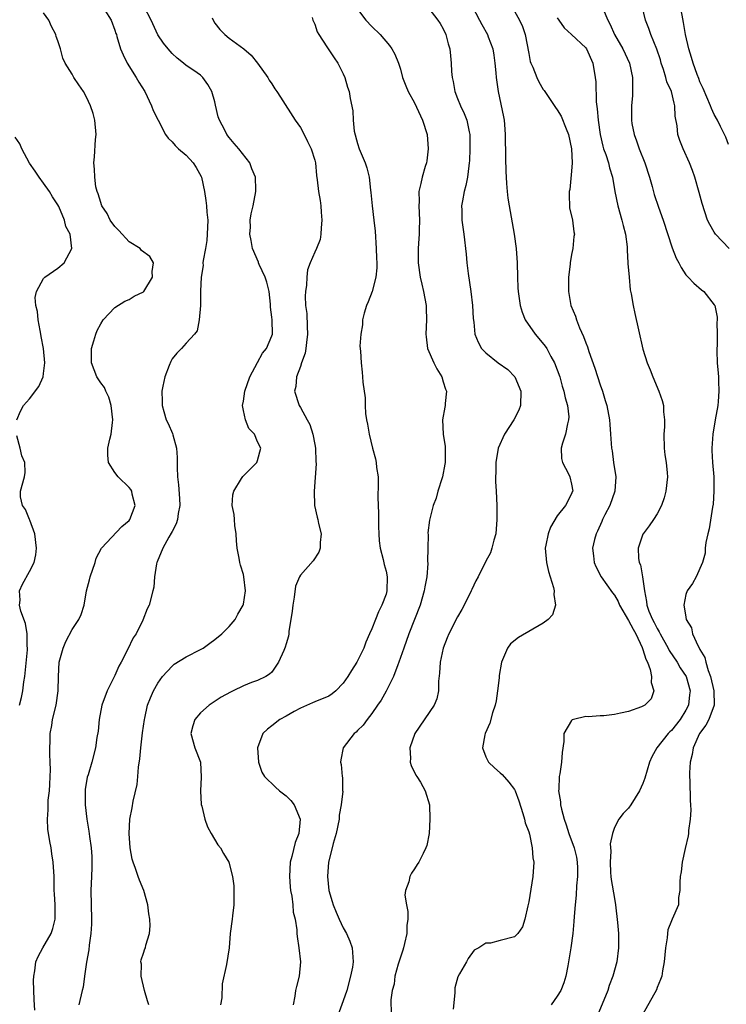
# Model space of a CAD drawing. Units: inches. Extents: x 2565000 to 2568000, y 1545000 to 1548000.
# Drawn here: x 2565818 to 2565917, y 1545463 to 1545601 of the extents above; entities that cross this region are included whole.
import ezdxf

# ---------------------------------------------------------------- set-up
doc = ezdxf.new("R2010")
doc.units = ezdxf.units.IN
doc.header["$MEASUREMENT"] = 0
doc.layers.add('LD25651545_2ft', color=143, linetype='Continuous')

msp = doc.modelspace()

# ---------------------------------------------------------------- linework, layer by layer
at = {"layer": 'LD25651545_2ft'}
for points, elevation in [([(2565881.09, 1545603), (2565882.11, 1545601), (2565882.4, 1545600.4), (2565883.21, 1545599), (2565883.32, 1545598.68), (2565883.95, 1545597), (2565884.09, 1545596.09), (2565884.23, 1545595), (2565884.38, 1545593.62), (2565884.42, 1545593), (2565884.72, 1545591), (2565885.47, 1545587.47), (2565885.54, 1545587), (2565885.6, 1545586.4), (2565885.71, 1545585), (2565885.69, 1545583.69), (2565885.74, 1545583), (2565885.73, 1545581.73), (2565885.79, 1545579.79), (2565885.82, 1545579), (2565885.9, 1545578.1), (2565885.97, 1545577), (2565886.08, 1545576.08), (2565886.25, 1545575), (2565886.94, 1545571), (2565887.22, 1545569), (2565887.37, 1545567), (2565887.4, 1545565), (2565887.49, 1545563.49), (2565887.5, 1545563), (2565887.8, 1545561), (2565888.08, 1545560.08), (2565888.49, 1545559), (2565889.89, 1545557), (2565890.41, 1545556.41), (2565891.32, 1545555.32), (2565891.52, 1545555), (2565892.11, 1545553.89), (2565892.62, 1545553), (2565893, 1545551.98), (2565893.34, 1545551), (2565893.69, 1545549.69), (2565893.92, 1545549), (2565894.09, 1545548.09), (2565894.43, 1545547), (2565894.6, 1545545.4), (2565894.59, 1545545), (2565894.41, 1545544.41), (2565894.13, 1545543), (2565893.73, 1545541.73), (2565893.56, 1545541), (2565893.59, 1545539.59), (2565893.73, 1545539), (2565894.58, 1545537.42), (2565894.76, 1545537), (2565895, 1545535.96), (2565895.16, 1545535), (2565895.1, 1545534.9), (2565895, 1545534.64), (2565894.13, 1545533), (2565893, 1545531.54), (2565892.07, 1545529.93), (2565891.71, 1545529), (2565891.4, 1545527.4), (2565891.3, 1545527), (2565891.48, 1545525), (2565891.75, 1545523.75), (2565892.49, 1545521.51), (2565892.58, 1545521), (2565892.52, 1545520.52), (2565892.77, 1545519), (2565892.33, 1545517.67), (2565891.71, 1545517), (2565891, 1545516.48), (2565887.54, 1545514.46), (2565886.43, 1545513.57), (2565886.03, 1545513), (2565885.34, 1545511.34), (2565885.16, 1545511), (2565884.86, 1545509.14), (2565884.84, 1545508.84), (2565884.64, 1545507), (2565884.42, 1545505.58), (2565884.29, 1545505), (2565883.92, 1545503.92), (2565883.54, 1545502.46), (2565882.88, 1545501), (2565882.83, 1545500.83), (2565882.5, 1545499), (2565883, 1545497.75), (2565883.35, 1545497), (2565884.19, 1545496.19), (2565885, 1545495.53), (2565885.27, 1545495.27), (2565886.21, 1545494.21), (2565887, 1545493.18), (2565887.09, 1545493), (2565887.59, 1545491.59), (2565888.18, 1545489.82), (2565888.42, 1545489), (2565888.51, 1545488.51), (2565889, 1545487.24), (2565889.1, 1545486.9), (2565889.5, 1545485), (2565889.58, 1545483.58), (2565889.7, 1545483), (2565889.57, 1545481), (2565889, 1545477.44), (2565888.85, 1545476.85), (2565888.45, 1545475), (2565888.1, 1545473.9), (2565887.49, 1545473), (2565887, 1545472.5), (2565885, 1545472.01), (2565883.65, 1545471.65), (2565883, 1545471.63), (2565882.01, 1545471), (2565881.37, 1545470.63), (2565880.51, 1545469.49), (2565880.28, 1545469), (2565879.31, 1545467.31), (2565879.07, 1545466.93), (2565878.65, 1545465.35), (2565878.66, 1545464.67), (2565878.4, 1545462.4)], 7398), ([(2565917.11, 1545569), (2565915.19, 1545571), (2565915, 1545571.3), (2565914.37, 1545572.37), (2565914.07, 1545573), (2565913.31, 1545575.31), (2565912.88, 1545576.88), (2565912.26, 1545579), (2565911.93, 1545579.93), (2565911.55, 1545581), (2565910.65, 1545583), (2565910.16, 1545584.16), (2565909.9, 1545585), (2565909.81, 1545586.19), (2565909.54, 1545587.54), (2565909.48, 1545589), (2565909.36, 1545589.36), (2565908.99, 1545591), (2565908.37, 1545592.36), (2565908.22, 1545593), (2565907.89, 1545594.11), (2565907.57, 1545595), (2565907.45, 1545595.45), (2565906.93, 1545596.93), (2565906.09, 1545599), (2565905.85, 1545599.85), (2565905.35, 1545601), (2565904.9, 1545603)], 7390), ([(2565917, 1545583.57), (2565916.63, 1545584.63), (2565915.87, 1545586.13), (2565915.46, 1545587), (2565915, 1545587.79), (2565914.62, 1545588.62), (2565914.49, 1545589), (2565913.44, 1545591.44), (2565913, 1545592.39), (2565912.84, 1545592.84), (2565912.6, 1545593.4), (2565912.03, 1545595), (2565911.8, 1545595.8), (2565911.42, 1545597), (2565910.97, 1545599), (2565910.71, 1545600.71), (2565910.29, 1545603)], 7388), ([(2565819.75, 1545462.25), (2565819.68, 1545463.68), (2565819.59, 1545466.41), (2565819.61, 1545467), (2565819.77, 1545467.77), (2565819.92, 1545469), (2565820.22, 1545469.78), (2565820.9, 1545471), (2565822.07, 1545473), (2565822.29, 1545473.71), (2565822.62, 1545475), (2565822.6, 1545477), (2565822.54, 1545478.54), (2565822.5, 1545479), (2565822.5, 1545480.5), (2565822.48, 1545481), (2565822.36, 1545483), (2565822.16, 1545484.16), (2565822.04, 1545485), (2565821.87, 1545485.87), (2565821.61, 1545487.61), (2565821.54, 1545489), (2565821.66, 1545490.34), (2565821.63, 1545491), (2565821.66, 1545491.66), (2565821.84, 1545493), (2565821.87, 1545493.87), (2565821.94, 1545495), (2565821.95, 1545495.95), (2565821.92, 1545497), (2565821.86, 1545498.14), (2565821.86, 1545499), (2565821.92, 1545499.92), (2565821.91, 1545501), (2565822.13, 1545502.13), (2565822.25, 1545503), (2565822.76, 1545505), (2565823.06, 1545507), (2565823.08, 1545509), (2565823.2, 1545511), (2565823.75, 1545513), (2565824.1, 1545513.9), (2565825, 1545515.61), (2565825.96, 1545517), (2565826.28, 1545517.72), (2565826.7, 1545519), (2565827.01, 1545521), (2565827.43, 1545522.57), (2565827.52, 1545523), (2565828.22, 1545525), (2565828.39, 1545525.61), (2565829.13, 1545527), (2565831.97, 1545530.03), (2565833, 1545530.88), (2565833.09, 1545531), (2565833.85, 1545533), (2565833.43, 1545534.57), (2565833.35, 1545535), (2565833.22, 1545535.22), (2565833, 1545535.5), (2565831.46, 1545537), (2565831, 1545537.61), (2565830.11, 1545539), (2565830.01, 1545540.02), (2565830.02, 1545541), (2565830.27, 1545542.27), (2565830.47, 1545543), (2565830.64, 1545544.64), (2565830.71, 1545545), (2565830.48, 1545547), (2565830.16, 1545548.16), (2565829.73, 1545549), (2565829.53, 1545549.53), (2565829, 1545550.19), (2565828.48, 1545551), (2565827.7, 1545553), (2565827.73, 1545555), (2565828.05, 1545556.06), (2565828.31, 1545557), (2565828.5, 1545557.5), (2565829, 1545558.44), (2565829.36, 1545559), (2565831, 1545560.72), (2565832.38, 1545561.62), (2565833, 1545561.87), (2565833.67, 1545562.33), (2565835, 1545562.95), (2565835.05, 1545563), (2565836.24, 1545565), (2565836.22, 1545565.78), (2565836.39, 1545567), (2565835.87, 1545567.87), (2565834.74, 1545568.74), (2565834.52, 1545569), (2565833, 1545569.94), (2565831.55, 1545571.55), (2565831, 1545572.08), (2565830.35, 1545573), (2565829.9, 1545573.9), (2565829.15, 1545575), (2565829.13, 1545575.13), (2565829, 1545575.44), (2565828.66, 1545576.66), (2565828.52, 1545577), (2565828.34, 1545577.66), (2565828.17, 1545579), (2565828.14, 1545580.14), (2565828.02, 1545581), (2565828.12, 1545581.88), (2565828.28, 1545584.28), (2565828.37, 1545585), (2565828.18, 1545587), (2565827.95, 1545587.95), (2565827.57, 1545589), (2565827, 1545590.23), (2565826.57, 1545591), (2565825.96, 1545591.96), (2565825.25, 1545593), (2565825, 1545593.45), (2565824.03, 1545595), (2565823.68, 1545595.68), (2565823.35, 1545597), (2565823, 1545598.1), (2565822.75, 1545598.75), (2565822.7, 1545599), (2565822.11, 1545600.11), (2565821.73, 1545601), (2565821, 1545602.06)], 7412), ([(2565829.56, 1545602.44), (2565830.47, 1545601), (2565831, 1545599.62), (2565831.14, 1545599.14), (2565831.2, 1545599), (2565831.28, 1545598.72), (2565831.76, 1545597), (2565832.15, 1545596.15), (2565832.73, 1545595), (2565833.99, 1545593), (2565834.34, 1545592.34), (2565835.17, 1545591), (2565836.13, 1545589), (2565836.37, 1545588.37), (2565837.05, 1545587), (2565838.09, 1545585), (2565838.46, 1545584.46), (2565839, 1545583.97), (2565839.45, 1545583.45), (2565839.9, 1545583), (2565841, 1545582.07), (2565841.97, 1545581), (2565842.37, 1545580.37), (2565843.09, 1545579.09), (2565843.13, 1545579), (2565843.57, 1545577), (2565843.76, 1545575.76), (2565843.84, 1545575), (2565843.89, 1545574.11), (2565844.01, 1545573), (2565843.99, 1545571.99), (2565843.94, 1545571), (2565843.86, 1545570.14), (2565843.67, 1545569), (2565843.35, 1545567.35), (2565843.33, 1545567), (2565843.37, 1545566.63), (2565843.09, 1545565), (2565843.01, 1545563.01), (2565842.99, 1545561.01), (2565842.81, 1545559), (2565842.53, 1545557.47), (2565842.14, 1545557), (2565841, 1545555.76), (2565840.35, 1545555), (2565839.68, 1545554.32), (2565839, 1545553.55), (2565838.81, 1545553.19), (2565838.61, 1545552.61), (2565837.98, 1545551), (2565837.73, 1545549.73), (2565837.56, 1545549), (2565837.6, 1545547.6), (2565837.6, 1545547), (2565837.83, 1545546.17), (2565838.19, 1545545), (2565838.46, 1545544.46), (2565839.07, 1545543.07), (2565839.11, 1545542.89), (2565839.61, 1545541), (2565839.7, 1545539.7), (2565839.72, 1545539), (2565839.7, 1545538.3), (2565839.76, 1545537), (2565839.9, 1545535.9), (2565840.05, 1545533.95), (2565840.11, 1545533), (2565839.88, 1545531.88), (2565839.79, 1545531), (2565839.6, 1545530.4), (2565839, 1545529.35), (2565838.89, 1545529.11), (2565838.56, 1545528.56), (2565837.71, 1545527), (2565836.92, 1545525.08), (2565836.88, 1545525), (2565836.82, 1545524.82), (2565836.52, 1545523), (2565836.45, 1545521.55), (2565836.33, 1545521), (2565835.81, 1545519), (2565835.52, 1545518.48), (2565834.93, 1545516.93), (2565833.96, 1545515), (2565833.57, 1545514.43), (2565832.76, 1545512.76), (2565831.87, 1545511), (2565831.56, 1545510.44), (2565831, 1545509.14), (2565829.92, 1545507), (2565829.18, 1545505), (2565828.78, 1545503), (2565828.65, 1545501.35), (2565828.48, 1545500.48), (2565828.29, 1545499), (2565827.78, 1545497), (2565827.25, 1545495.25), (2565827.12, 1545494.88), (2565826.84, 1545493.16), (2565826.83, 1545493), (2565826.81, 1545491), (2565827.04, 1545489), (2565827.33, 1545487.33), (2565827.41, 1545486.59), (2565827.65, 1545485), (2565827.76, 1545483.76), (2565827.78, 1545483), (2565827.74, 1545482.26), (2565827.73, 1545481), (2565827.64, 1545479), (2565827.65, 1545477), (2565827.72, 1545475), (2565827.71, 1545474.29), (2565827.64, 1545473), (2565827.37, 1545471.37), (2565827.32, 1545470.68), (2565826.99, 1545468.99), (2565826.74, 1545467), (2565826.53, 1545465.47), (2565826.39, 1545465), (2565825.92, 1545463)], 7410), ([(2565835.76, 1545463), (2565835.57, 1545463.57), (2565835.15, 1545465), (2565834.67, 1545467), (2565834.71, 1545468.71), (2565834.65, 1545469), (2565834.69, 1545469.31), (2565835, 1545470.23), (2565835.18, 1545470.82), (2565835.26, 1545471), (2565835.34, 1545471.34), (2565835.83, 1545473), (2565835.93, 1545474.07), (2565835.88, 1545475), (2565835.74, 1545475.74), (2565835.61, 1545477), (2565835.07, 1545479), (2565834.44, 1545480.44), (2565834.24, 1545481), (2565833.89, 1545482.11), (2565833.53, 1545483), (2565833.39, 1545483.39), (2565833.14, 1545485), (2565833, 1545487), (2565833.1, 1545489), (2565833.41, 1545490.59), (2565833.55, 1545491.55), (2565834.11, 1545493.89), (2565834.22, 1545495), (2565834.32, 1545496.32), (2565834.51, 1545497.49), (2565834.64, 1545499), (2565834.87, 1545501.13), (2565835.12, 1545503), (2565835.17, 1545503.17), (2565835.58, 1545505), (2565835.96, 1545506.04), (2565836.41, 1545507), (2565837, 1545508.08), (2565837.66, 1545509), (2565839, 1545510.48), (2565839.28, 1545510.72), (2565841, 1545511.78), (2565843, 1545512.79), (2565843.36, 1545513), (2565844.31, 1545513.69), (2565845, 1545514.18), (2565845.98, 1545515), (2565847, 1545516.04), (2565847.83, 1545517), (2565848.23, 1545517.77), (2565848.97, 1545519), (2565849, 1545519.16), (2565849.28, 1545521), (2565849.07, 1545523), (2565849, 1545523.33), (2565848.61, 1545524.61), (2565848.5, 1545525), (2565848.41, 1545525.59), (2565848.12, 1545527), (2565848.04, 1545528.04), (2565847.99, 1545529), (2565847.82, 1545530.18), (2565847.74, 1545531), (2565847.71, 1545531.71), (2565847.44, 1545533), (2565847.52, 1545534.48), (2565847.66, 1545535), (2565848.75, 1545536.75), (2565848.93, 1545537.07), (2565850.9, 1545539), (2565851, 1545539.27), (2565851.45, 1545541), (2565851, 1545541.93), (2565850.54, 1545543), (2565849.76, 1545543.76), (2565849.29, 1545545), (2565849, 1545546.3), (2565848.87, 1545547), (2565849, 1545547.62), (2565849.2, 1545549), (2565849.91, 1545551), (2565850.96, 1545553.04), (2565851.68, 1545554.32), (2565852.23, 1545555), (2565853, 1545556.76), (2565853.08, 1545557), (2565853.04, 1545559), (2565853, 1545559.38), (2565852.8, 1545560.8), (2565852.78, 1545561.22), (2565852.62, 1545563), (2565852.28, 1545564.28), (2565852.06, 1545565), (2565851.23, 1545566.77), (2565851.13, 1545567), (2565851.1, 1545567.1), (2565850.26, 1545569), (2565850.11, 1545570.11), (2565849.9, 1545571), (2565850, 1545572), (2565849.97, 1545573), (2565850.11, 1545573.89), (2565850.36, 1545575), (2565850.75, 1545577), (2565850.76, 1545577.24), (2565850.69, 1545579), (2565850.19, 1545580.19), (2565849.89, 1545581), (2565848.36, 1545583), (2565847.71, 1545583.71), (2565847, 1545584.58), (2565846.69, 1545585), (2565846.41, 1545585.59), (2565845.66, 1545587), (2565845.47, 1545587.47), (2565845.09, 1545589.09), (2565845, 1545589.56), (2565844.58, 1545591), (2565844.02, 1545592.02), (2565843.34, 1545593), (2565843, 1545593.29), (2565842.04, 1545593.97), (2565841, 1545594.65), (2565840.6, 1545595), (2565839.7, 1545595.7), (2565839, 1545596.35), (2565838.45, 1545597), (2565837.81, 1545597.81), (2565837, 1545598.97), (2565836.08, 1545601), (2565835.11, 1545602.89)], 7408), ([(2565865, 1545602.54), (2565866.18, 1545601), (2565867, 1545600.11), (2565868.16, 1545599), (2565869.47, 1545597.47), (2565869.83, 1545597), (2565870.24, 1545596.24), (2565870.74, 1545595), (2565871, 1545594.13), (2565871.31, 1545593), (2565871.79, 1545591.79), (2565872.11, 1545591), (2565873, 1545589.43), (2565874.12, 1545587), (2565874.74, 1545585), (2565874.91, 1545583), (2565874.7, 1545581.3), (2565874.65, 1545581), (2565874.49, 1545580.49), (2565874.08, 1545579), (2565873.86, 1545578.14), (2565873.61, 1545577), (2565873.62, 1545575.62), (2565873.58, 1545575), (2565873.7, 1545573), (2565873.64, 1545571.64), (2565873.64, 1545571), (2565873.6, 1545570.4), (2565873.48, 1545569), (2565873.5, 1545567), (2565873.79, 1545565), (2565874, 1545564), (2565874.25, 1545563), (2565874.63, 1545561), (2565874.64, 1545560.64), (2565874.67, 1545559), (2565874.59, 1545557), (2565874.62, 1545556.62), (2565874.83, 1545555), (2565875.71, 1545553), (2565876.13, 1545552.13), (2565876.82, 1545551), (2565877, 1545550.33), (2565877.31, 1545549.31), (2565877.47, 1545549), (2565877.29, 1545547.29), (2565877.3, 1545547), (2565877.23, 1545546.77), (2565876.9, 1545545), (2565876.98, 1545543), (2565877.27, 1545541.27), (2565877.26, 1545541), (2565877.29, 1545539.29), (2565877.28, 1545539), (2565877.24, 1545538.76), (2565876.9, 1545537), (2565876.84, 1545536.84), (2565876.25, 1545535), (2565876.01, 1545533.99), (2565875.58, 1545533), (2565875.07, 1545530.93), (2565874.87, 1545529.13), (2565874.89, 1545528.89), (2565874.84, 1545527), (2565874.82, 1545525.18), (2565874.85, 1545524.85), (2565874.71, 1545523), (2565874.44, 1545521.56), (2565874.36, 1545521), (2565873.76, 1545519), (2565872.2, 1545515), (2565871.48, 1545513), (2565870.8, 1545511), (2565870.65, 1545510.65), (2565870.04, 1545509), (2565869.03, 1545506.97), (2565868.31, 1545505.69), (2565867.81, 1545505), (2565867, 1545503.83), (2565866.34, 1545503), (2565865.79, 1545502.21), (2565865, 1545501.44), (2565864.79, 1545501.21), (2565864.51, 1545501), (2565862.97, 1545499), (2565862.65, 1545497.35), (2565862.62, 1545497), (2565862.7, 1545496.7), (2565862.87, 1545495), (2565862.9, 1545494.9), (2565862.91, 1545493), (2565862.92, 1545492.92), (2565862.69, 1545491), (2565862.42, 1545489.58), (2565862.41, 1545489), (2565862.02, 1545487), (2565861.59, 1545485.59), (2565861.46, 1545485), (2565860.92, 1545483), (2565860.77, 1545481), (2565860.97, 1545479), (2565861.46, 1545477.46), (2565861.57, 1545477), (2565862, 1545476), (2565862.41, 1545475), (2565863, 1545473.78), (2565863.45, 1545473), (2565863.93, 1545471.93), (2565864.26, 1545471), (2565864.33, 1545469.67), (2565864.41, 1545469), (2565864.29, 1545468.29), (2565864.03, 1545467), (2565863.48, 1545465), (2565863, 1545463.53), (2565862.03, 1545461)], 7402), ([(2565875, 1545602.67), (2565876.27, 1545601), (2565876.56, 1545600.56), (2565877, 1545599.81), (2565877.38, 1545599), (2565877.7, 1545597.7), (2565877.92, 1545597), (2565878.01, 1545596.01), (2565878.13, 1545595), (2565878.19, 1545593.81), (2565878.26, 1545593), (2565878.4, 1545592.4), (2565878.64, 1545591), (2565879, 1545590.04), (2565879.42, 1545589), (2565879.94, 1545587.94), (2565880.33, 1545587), (2565880.65, 1545585.35), (2565880.74, 1545585), (2565880.76, 1545584.76), (2565880.76, 1545583), (2565880.68, 1545581.32), (2565880.66, 1545581), (2565880.59, 1545580.59), (2565880.4, 1545579), (2565880.18, 1545577.82), (2565879.94, 1545577), (2565879.69, 1545575.69), (2565879.59, 1545575), (2565879.61, 1545574.39), (2565879.63, 1545573), (2565879.89, 1545571), (2565880.23, 1545568.23), (2565880.34, 1545567), (2565880.5, 1545565.5), (2565880.86, 1545563), (2565881.12, 1545561), (2565881.21, 1545559.21), (2565881.31, 1545558.69), (2565881.46, 1545557), (2565881.89, 1545555.89), (2565882.39, 1545555), (2565883, 1545554.39), (2565884.73, 1545553), (2565886.05, 1545552.05), (2565887.05, 1545551), (2565887.9, 1545549), (2565887.85, 1545547), (2565887.63, 1545546.37), (2565886.92, 1545545), (2565885.61, 1545543), (2565884.72, 1545541), (2565884.37, 1545539), (2565884.39, 1545537.61), (2565884.34, 1545537), (2565884.34, 1545536.34), (2565884.43, 1545535), (2565884.51, 1545533), (2565884.54, 1545531), (2565884.37, 1545529), (2565884.11, 1545528.11), (2565883.84, 1545527), (2565883.64, 1545526.36), (2565883, 1545525.18), (2565881.91, 1545523), (2565881.58, 1545522.42), (2565881, 1545521.22), (2565880.92, 1545521), (2565879.96, 1545519), (2565879.61, 1545518.39), (2565879, 1545517.39), (2565877.79, 1545515), (2565877.58, 1545514.42), (2565876.99, 1545513), (2565876.56, 1545511), (2565876.5, 1545509.5), (2565876.36, 1545508.36), (2565876.35, 1545507), (2565876.1, 1545505.9), (2565875.75, 1545505), (2565873.05, 1545501), (2565872.33, 1545499), (2565872.44, 1545497.56), (2565872.38, 1545497), (2565872.52, 1545496.52), (2565873.19, 1545495.19), (2565873.32, 1545495), (2565873.81, 1545494.19), (2565874.5, 1545493), (2565875.07, 1545491), (2565875.15, 1545489), (2565875.03, 1545487), (2565874.7, 1545485.3), (2565874.59, 1545485), (2565874.18, 1545484.18), (2565873.61, 1545483), (2565873.34, 1545482.66), (2565873, 1545482.06), (2565872.55, 1545481.45), (2565872.34, 1545481), (2565872.21, 1545480.21), (2565871.74, 1545479), (2565871.65, 1545478.35), (2565871.86, 1545477), (2565872.06, 1545476.06), (2565872.03, 1545475), (2565871.9, 1545474.1), (2565871.89, 1545473), (2565871.58, 1545471.58), (2565871.43, 1545471), (2565871.34, 1545470.66), (2565870.71, 1545468.71), (2565870.25, 1545467), (2565870.13, 1545465.87), (2565869.87, 1545465), (2565869.69, 1545463.69), (2565869.71, 1545461.71)], 7400), ([(2565887, 1545602.28), (2565887.7, 1545601), (2565888.11, 1545600.11), (2565888.5, 1545599), (2565889, 1545596.34), (2565889.22, 1545595.22), (2565889.31, 1545595), (2565889.56, 1545594.44), (2565890.13, 1545593), (2565890.39, 1545592.39), (2565891, 1545591.32), (2565891.14, 1545591.14), (2565892.76, 1545588.76), (2565893, 1545588.46), (2565893.54, 1545587.54), (2565894.23, 1545585.77), (2565894.57, 1545585), (2565895.01, 1545582.99), (2565895.08, 1545581), (2565895, 1545579.87), (2565894.74, 1545577.26), (2565894.68, 1545577), (2565894.65, 1545576.65), (2565894.73, 1545574.73), (2565895.12, 1545573), (2565895.33, 1545571.33), (2565895.4, 1545571), (2565895.33, 1545570.67), (2565895.16, 1545569), (2565895, 1545568.16), (2565894.81, 1545567), (2565894.8, 1545566.8), (2565894.58, 1545565), (2565894.56, 1545563), (2565894.92, 1545561), (2565895.53, 1545559.53), (2565895.68, 1545559), (2565896.11, 1545557.89), (2565896.69, 1545556.69), (2565897, 1545555.8), (2565897.24, 1545555.24), (2565897.43, 1545554.57), (2565898.25, 1545552.25), (2565899, 1545549.9), (2565899.32, 1545549), (2565899.72, 1545547.72), (2565899.92, 1545547), (2565900.3, 1545545), (2565900.34, 1545544.34), (2565900.46, 1545543), (2565900.59, 1545541), (2565900.67, 1545540.67), (2565900.89, 1545539), (2565901.2, 1545537), (2565901.07, 1545535), (2565900.37, 1545533), (2565899.68, 1545531.68), (2565899.35, 1545531), (2565899.26, 1545530.74), (2565898.63, 1545529.37), (2565898.43, 1545529), (2565898.22, 1545528.22), (2565897.95, 1545527), (2565898.09, 1545525.91), (2565898.16, 1545525), (2565898.41, 1545524.41), (2565899.16, 1545523), (2565900.75, 1545520.75), (2565901, 1545520.43), (2565901.52, 1545519.52), (2565901.73, 1545519), (2565903, 1545516.88), (2565903.65, 1545515.65), (2565904.01, 1545515), (2565904.9, 1545513.1), (2565905, 1545512.82), (2565905.42, 1545511.42), (2565905.63, 1545511), (2565906.02, 1545509.98), (2565906.22, 1545509), (2565906.15, 1545508.15), (2565906.53, 1545507), (2565906.14, 1545505.86), (2565905.27, 1545505), (2565905, 1545504.84), (2565904.78, 1545504.78), (2565903, 1545504.1), (2565901.87, 1545503.87), (2565901, 1545503.68), (2565899.51, 1545503.51), (2565899, 1545503.5), (2565897.34, 1545503.34), (2565897, 1545503.42), (2565895.26, 1545503), (2565895.07, 1545502.93), (2565895, 1545502.84), (2565893.9, 1545501), (2565893.9, 1545499.9), (2565893.66, 1545498.34), (2565893.61, 1545497), (2565893.36, 1545495.36), (2565893.26, 1545495), (2565893.21, 1545493.21), (2565893.17, 1545493), (2565893.46, 1545491.46), (2565893.46, 1545491), (2565893.58, 1545490.42), (2565893.97, 1545489), (2565894.23, 1545488.23), (2565894.62, 1545487), (2565895.37, 1545485), (2565895.68, 1545483.68), (2565895.8, 1545483), (2565895.83, 1545482.17), (2565895.83, 1545481), (2565895.67, 1545479.67), (2565895.65, 1545478.35), (2565895.49, 1545477), (2565895.37, 1545475.37), (2565895.34, 1545474.66), (2565895.2, 1545473), (2565894.91, 1545471), (2565894.58, 1545469), (2565894.46, 1545468.46), (2565894.2, 1545467), (2565893.92, 1545466.08), (2565893.49, 1545465), (2565893, 1545464.21), (2565892.12, 1545463)], 7396), ([(2565899.45, 1545602.55), (2565900.1, 1545601), (2565900.42, 1545600.42), (2565901.03, 1545599), (2565902.18, 1545597), (2565903.13, 1545595), (2565903.54, 1545593), (2565903.52, 1545591.52), (2565903.56, 1545591), (2565903.55, 1545590.45), (2565903.42, 1545589), (2565903.4, 1545587), (2565903.47, 1545586.53), (2565903.76, 1545585), (2565904.12, 1545584.12), (2565904.49, 1545583), (2565905.29, 1545581), (2565905.93, 1545579), (2565906.31, 1545577.69), (2565906.59, 1545576.59), (2565907.2, 1545574.8), (2565907.86, 1545573), (2565909.09, 1545569.09), (2565909.64, 1545567.64), (2565910.03, 1545567), (2565910.34, 1545566.34), (2565911, 1545565.34), (2565911.34, 1545565), (2565912.13, 1545564.13), (2565913.21, 1545563.21), (2565913.52, 1545563), (2565915, 1545561.12), (2565915.06, 1545561), (2565915.39, 1545559.39), (2565915.42, 1545559), (2565915.37, 1545558.63), (2565915.42, 1545557), (2565915.41, 1545555.41), (2565915.35, 1545555), (2565915.34, 1545554.66), (2565915.42, 1545553), (2565915.55, 1545551.55), (2565915.58, 1545551), (2565915.58, 1545550.42), (2565915.64, 1545549), (2565915.54, 1545547.54), (2565915.48, 1545547), (2565915.15, 1545545), (2565914.78, 1545543), (2565914.64, 1545541), (2565914.68, 1545540.68), (2565914.77, 1545539), (2565914.92, 1545537), (2565914.95, 1545535), (2565914.84, 1545533.16), (2565914.76, 1545532.76), (2565914.3, 1545529.7), (2565914.09, 1545529), (2565913.81, 1545527.81), (2565913.73, 1545527), (2565913.72, 1545526.28), (2565913.34, 1545525), (2565912.48, 1545523), (2565911.93, 1545522.07), (2565911.18, 1545521), (2565911, 1545520.49), (2565910.72, 1545519), (2565910.8, 1545518.8), (2565911, 1545517.35), (2565911.07, 1545517), (2565911.83, 1545515.83), (2565911.95, 1545515), (2565912.73, 1545513.27), (2565912.93, 1545512.93), (2565913, 1545512.79), (2565913.67, 1545511.67), (2565913.81, 1545511), (2565914.14, 1545509.86), (2565914.49, 1545509), (2565914.93, 1545507), (2565914.97, 1545505), (2565914.25, 1545503), (2565913.83, 1545502.17), (2565912.94, 1545501), (2565912.04, 1545499), (2565911.92, 1545498.08), (2565911.61, 1545497), (2565911.51, 1545495.51), (2565911.53, 1545495), (2565911.59, 1545494.41), (2565911.61, 1545491.61), (2565911.68, 1545491), (2565911.71, 1545490.29), (2565911.64, 1545489), (2565911.41, 1545487.41), (2565911.38, 1545487), (2565911.32, 1545486.68), (2565910.91, 1545484.91), (2565910.49, 1545483), (2565910.36, 1545481.64), (2565910.24, 1545481), (2565910.16, 1545480.16), (2565910.19, 1545479), (2565910.01, 1545478.01), (2565909.98, 1545477), (2565909.12, 1545475), (2565909, 1545474.78), (2565908.5, 1545473.5), (2565908.43, 1545473), (2565908.4, 1545472.4), (2565908.16, 1545471), (2565908, 1545469), (2565907.75, 1545467.75), (2565907.63, 1545467), (2565907.47, 1545466.53), (2565907, 1545465.42), (2565906.89, 1545465.11), (2565905, 1545461.7)], 7392), ([(2565844.64, 1545601.36), (2565844.75, 1545601), (2565845, 1545600.62), (2565845.71, 1545599.71), (2565846.38, 1545599), (2565847, 1545598.49), (2565849.07, 1545597), (2565850.1, 1545596.1), (2565851, 1545595), (2565852.43, 1545593), (2565852.63, 1545592.63), (2565853, 1545592.08), (2565853.4, 1545591.4), (2565853.68, 1545591), (2565854.21, 1545590.21), (2565856.27, 1545587), (2565857, 1545585.95), (2565857.53, 1545585), (2565858.01, 1545584.01), (2565858.52, 1545583), (2565859, 1545581.41), (2565859.11, 1545581), (2565859.26, 1545579.26), (2565859.35, 1545578.65), (2565859.52, 1545577), (2565859.75, 1545575.75), (2565859.84, 1545575), (2565859.91, 1545574.09), (2565860.01, 1545573), (2565859.89, 1545571.89), (2565859.87, 1545571), (2565859.75, 1545570.25), (2565859.24, 1545569), (2565859, 1545568.51), (2565858.34, 1545567), (2565857.97, 1545566.03), (2565857.89, 1545565), (2565857.87, 1545563.87), (2565857.71, 1545563), (2565857.66, 1545562.34), (2565857.72, 1545561), (2565857.89, 1545559.89), (2565857.93, 1545558.07), (2565858.01, 1545557), (2565857.84, 1545555.84), (2565857.77, 1545555), (2565857.68, 1545554.32), (2565857.16, 1545553), (2565857, 1545552.48), (2565856.43, 1545551), (2565856.33, 1545549.67), (2565856.17, 1545549), (2565856.8, 1545547), (2565857, 1545546.7), (2565857.94, 1545545), (2565858.33, 1545544.33), (2565858.74, 1545543), (2565859, 1545541.52), (2565859.11, 1545541), (2565859.15, 1545539.15), (2565859.19, 1545538.81), (2565858.91, 1545535), (2565858.95, 1545533), (2565859.36, 1545531.36), (2565859.42, 1545531), (2565859.53, 1545530.47), (2565859.89, 1545529), (2565859.78, 1545527.78), (2565859.77, 1545527), (2565859.57, 1545526.43), (2565858.76, 1545525.24), (2565857, 1545523.21), (2565856.87, 1545523), (2565856.32, 1545521.68), (2565856.12, 1545520.12), (2565855.92, 1545519), (2565855.84, 1545518.16), (2565855.66, 1545517), (2565855.39, 1545515.39), (2565855.36, 1545515), (2565855.31, 1545514.69), (2565855, 1545513.6), (2565854.88, 1545513.12), (2565854.65, 1545512.65), (2565853.92, 1545511), (2565853, 1545509.64), (2565852.68, 1545509.32), (2565852.14, 1545509), (2565851, 1545508.47), (2565850.16, 1545508.16), (2565849, 1545507.7), (2565847.58, 1545507), (2565847.18, 1545506.82), (2565845.89, 1545506.11), (2565844.22, 1545505), (2565843, 1545503.9), (2565842.19, 1545503), (2565841.92, 1545502.08), (2565841.63, 1545501), (2565842.2, 1545499), (2565842.97, 1545497), (2565843.08, 1545494.92), (2565842.97, 1545492.97), (2565843.09, 1545491.09), (2565843.18, 1545490.82), (2565843.6, 1545489), (2565843.96, 1545487.96), (2565844.48, 1545487), (2565845.43, 1545485.43), (2565845.8, 1545485), (2565846.22, 1545484.22), (2565846.97, 1545483), (2565847.49, 1545481), (2565847.65, 1545479.65), (2565847.68, 1545479), (2565847.64, 1545478.36), (2565847.64, 1545477), (2565847.48, 1545475.48), (2565847.41, 1545475), (2565847.17, 1545473), (2565846.99, 1545471), (2565846.65, 1545468.65), (2565846.05, 1545465.95), (2565845.97, 1545463.97), (2565845.8, 1545463)], 7406), ([(2565858.63, 1545601.37), (2565858.72, 1545601), (2565859, 1545600.45), (2565859.36, 1545599.36), (2565859.57, 1545599), (2565860.72, 1545597.28), (2565861.72, 1545595.72), (2565862.25, 1545595), (2565863, 1545593.48), (2565863.21, 1545593), (2565863.61, 1545591.61), (2565863.82, 1545591), (2565863.98, 1545590.02), (2565864.32, 1545588.32), (2565864.37, 1545587), (2565864.54, 1545585.46), (2565865, 1545583.73), (2565865.24, 1545583), (2565866.09, 1545581), (2565866.32, 1545580.32), (2565866.63, 1545579), (2565866.8, 1545577.2), (2565866.85, 1545576.85), (2565867.04, 1545575), (2565867.3, 1545573), (2565867.45, 1545571.45), (2565867.61, 1545569), (2565867.66, 1545567.66), (2565867.71, 1545567), (2565867.71, 1545566.29), (2565867.58, 1545565), (2565867.03, 1545562.97), (2565866.48, 1545561.52), (2565866.24, 1545561), (2565865.95, 1545559.95), (2565865.72, 1545559), (2565865.68, 1545558.32), (2565865.44, 1545557), (2565865.31, 1545555.31), (2565865.4, 1545554.6), (2565865.49, 1545553), (2565865.66, 1545551.66), (2565865.72, 1545551), (2565865.73, 1545550.27), (2565866.09, 1545548.09), (2565866.07, 1545547), (2565866.12, 1545545.88), (2565866.26, 1545545), (2565866.4, 1545544.4), (2565866.61, 1545543), (2565867.11, 1545541), (2565867.52, 1545539.52), (2565867.62, 1545539), (2565867.68, 1545538.32), (2565867.88, 1545537), (2565867.91, 1545535.91), (2565867.85, 1545534.15), (2565867.87, 1545533), (2565867.92, 1545531.92), (2565867.92, 1545531), (2565867.95, 1545530.05), (2565867.99, 1545529), (2565868.05, 1545528.05), (2565868.18, 1545527), (2565868.6, 1545525.4), (2565868.73, 1545524.73), (2565869, 1545523.78), (2565869.17, 1545523), (2565869.12, 1545521), (2565869, 1545520.57), (2565868.41, 1545519), (2565867.92, 1545518.08), (2565867.51, 1545517), (2565867, 1545515.68), (2565866.7, 1545515), (2565866.16, 1545513.84), (2565865.88, 1545513), (2565864.9, 1545511), (2565864.14, 1545509.86), (2565863.65, 1545509), (2565863, 1545508.06), (2565861.96, 1545507), (2565861.44, 1545506.56), (2565861, 1545506.26), (2565859, 1545505.45), (2565858.69, 1545505.31), (2565857, 1545504.59), (2565856.1, 1545504.1), (2565855, 1545503.47), (2565854.11, 1545503), (2565853, 1545502.09), (2565852.39, 1545501.61), (2565851.75, 1545501), (2565851, 1545499), (2565851.1, 1545497), (2565851.6, 1545495.59), (2565851.94, 1545495), (2565853.51, 1545493.51), (2565854.07, 1545493), (2565855, 1545492.29), (2565855.64, 1545491.64), (2565856.1, 1545491), (2565856.98, 1545489), (2565856.76, 1545487), (2565856.25, 1545485.75), (2565855.79, 1545483.79), (2565855.57, 1545483), (2565855.45, 1545481), (2565855.55, 1545479.55), (2565855.61, 1545479), (2565855.77, 1545478.23), (2565855.93, 1545477), (2565856, 1545476), (2565856.25, 1545475), (2565856.48, 1545473.52), (2565856.5, 1545473), (2565856.55, 1545472.55), (2565856.79, 1545471), (2565857, 1545469), (2565856.81, 1545467), (2565856.43, 1545465.57), (2565856.32, 1545465), (2565856.2, 1545464.2), (2565855.96, 1545463)], 7404), ([(2565893, 1545601.34), (2565893.2, 1545601), (2565893.94, 1545599.94), (2565895, 1545599.03), (2565897, 1545597.16), (2565897.11, 1545597), (2565897.97, 1545595), (2565898.31, 1545593), (2565898.38, 1545592.38), (2565898.45, 1545589.55), (2565898.58, 1545588.58), (2565898.71, 1545587), (2565899, 1545585), (2565899.37, 1545583.37), (2565899.49, 1545583), (2565899.81, 1545582.19), (2565900.18, 1545581), (2565900.32, 1545580.32), (2565900.74, 1545579), (2565901.06, 1545577), (2565901.47, 1545575), (2565902.06, 1545573), (2565902.23, 1545572.23), (2565902.54, 1545571), (2565902.77, 1545569.23), (2565902.78, 1545569), (2565902.77, 1545568.77), (2565902.9, 1545567), (2565902.89, 1545566.89), (2565903.05, 1545565), (2565903.22, 1545563.22), (2565903.34, 1545562.66), (2565903.62, 1545561), (2565903.88, 1545559.88), (2565904.37, 1545557.63), (2565905, 1545554.88), (2565905.6, 1545553), (2565906.02, 1545552.02), (2565906.39, 1545551), (2565907.24, 1545549), (2565907.7, 1545547.7), (2565907.88, 1545547), (2565907.9, 1545546.1), (2565908.04, 1545545), (2565908.02, 1545544.02), (2565907.93, 1545543), (2565907.98, 1545541), (2565908.09, 1545540.09), (2565908.28, 1545539), (2565908.42, 1545537.58), (2565908.46, 1545537), (2565908.23, 1545535), (2565907.96, 1545534.04), (2565907.61, 1545533), (2565907, 1545531.81), (2565906.5, 1545531), (2565905.87, 1545530.13), (2565905.02, 1545529), (2565905, 1545528.95), (2565904.35, 1545527), (2565904.4, 1545525.6), (2565904.49, 1545525), (2565904.66, 1545524.66), (2565904.95, 1545523), (2565905.2, 1545521), (2565905.52, 1545519.52), (2565905.54, 1545519), (2565905.85, 1545518.15), (2565906.34, 1545517), (2565906.58, 1545516.58), (2565907, 1545515.73), (2565907.29, 1545515.29), (2565907.42, 1545515), (2565908.52, 1545513), (2565908.68, 1545512.68), (2565909.79, 1545511), (2565910.24, 1545510.24), (2565911.04, 1545509), (2565911.6, 1545507), (2565911.55, 1545506.45), (2565911.37, 1545505), (2565911, 1545504.29), (2565910.2, 1545503), (2565909, 1545501.43), (2565908.76, 1545501.24), (2565908.52, 1545501), (2565906.97, 1545499), (2565906.24, 1545497.76), (2565905.94, 1545497), (2565905.26, 1545494.74), (2565905, 1545494.01), (2565904.53, 1545493), (2565903.31, 1545491), (2565903, 1545490.56), (2565902.21, 1545489.79), (2565901.61, 1545489), (2565901, 1545487.85), (2565900.74, 1545487), (2565900.43, 1545485.57), (2565900.52, 1545484.52), (2565900.4, 1545483), (2565900.47, 1545481.53), (2565900.5, 1545481), (2565900.55, 1545480.55), (2565901, 1545477.9), (2565901.17, 1545477), (2565901.46, 1545474.54), (2565901.58, 1545473), (2565901.59, 1545471.59), (2565901.6, 1545471), (2565901.35, 1545469), (2565900.8, 1545467), (2565900.28, 1545465.72), (2565900.06, 1545465), (2565898.59, 1545461.41)], 7394), ([(2565817.25, 1545545), (2565817.77, 1545546.23), (2565818.17, 1545547), (2565819, 1545547.94), (2565820.34, 1545549.66), (2565820.93, 1545551), (2565821, 1545551.5), (2565821.16, 1545553), (2565820.97, 1545555), (2565820.68, 1545556.68), (2565820.62, 1545557), (2565820.5, 1545557.5), (2565820.24, 1545559), (2565820.16, 1545560.16), (2565819.92, 1545561), (2565819.84, 1545562.16), (2565820.01, 1545563), (2565821, 1545564.82), (2565821.18, 1545565), (2565823, 1545566.27), (2565823.88, 1545567), (2565824.96, 1545569), (2565824.71, 1545571), (2565824.11, 1545572.11), (2565823.94, 1545573), (2565823.12, 1545574.88), (2565823, 1545575.12), (2565822.26, 1545576.26), (2565821.81, 1545577), (2565821, 1545578.18), (2565820.36, 1545579), (2565819.83, 1545579.83), (2565819, 1545580.99), (2565817.94, 1545583), (2565817.69, 1545583.69), (2565817, 1545584.61)], 7414), ([(2565817.62, 1545505), (2565817.91, 1545506.09), (2565818.1, 1545507), (2565818.25, 1545508.25), (2565818.37, 1545509), (2565818.73, 1545512.73), (2565818.73, 1545513), (2565818.7, 1545513.3), (2565818.69, 1545515), (2565818.45, 1545516.45), (2565817.83, 1545518.17), (2565817.64, 1545519), (2565817.71, 1545519.71), (2565817.62, 1545521), (2565818.03, 1545521.97), (2565819, 1545523.72), (2565819.68, 1545525), (2565819.91, 1545526.09), (2565820.02, 1545527), (2565819.75, 1545529), (2565819.05, 1545530.95), (2565819.04, 1545531.04), (2565818.44, 1545532.44), (2565818.04, 1545533), (2565817.78, 1545534.22), (2565817.75, 1545535), (2565818.31, 1545537), (2565818.4, 1545537.6), (2565818.38, 1545539), (2565817.93, 1545539.93), (2565817.71, 1545541), (2565817.24, 1545542.76)], 7414)]:
    msp.add_lwpolyline(points, dxfattribs=dict(at, elevation=elevation))

doc.saveas('drawing.dxf')
